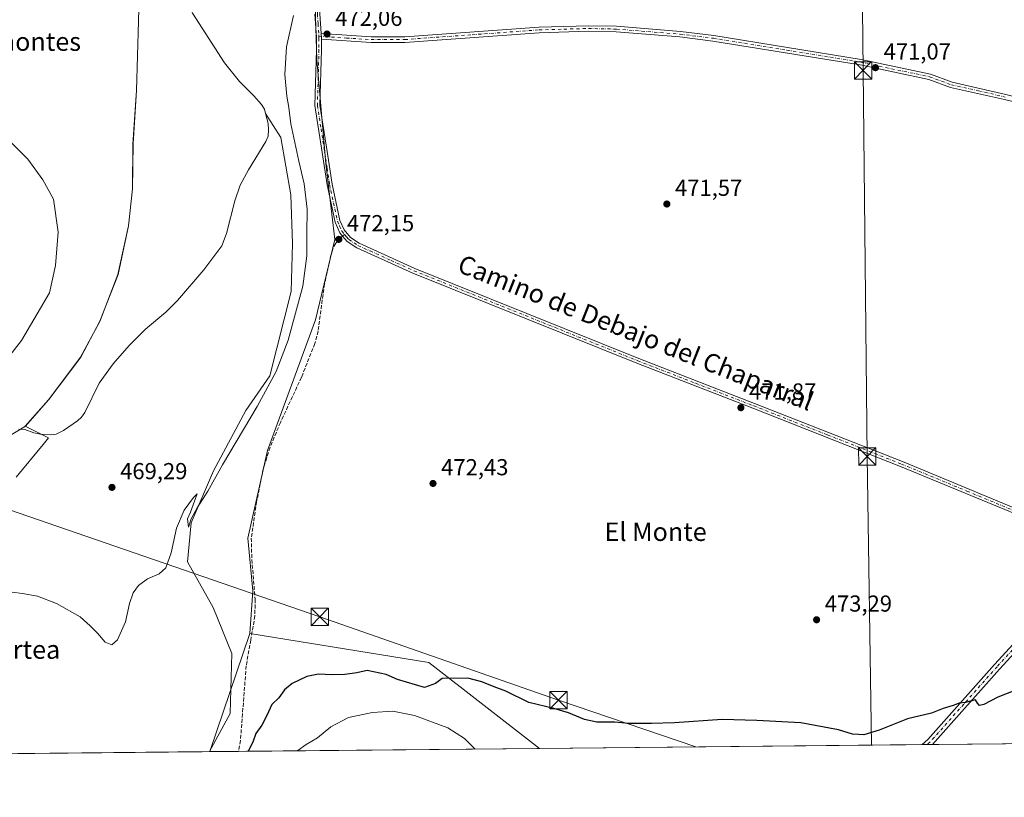
# Model space of a CAD drawing. Units: metres. Extents: x 566582 to 570044, y 4721798 to 4724159.
# Drawn here: x 568528 to 568955, y 4721812 to 4722149 of the extents above; entities that cross this region are included whole.
import ezdxf
from ezdxf.enums import TextEntityAlignment as Align

# ---------------------------------------------------------------- set-up
doc = ezdxf.new("R2010")
doc.units = ezdxf.units.M
doc.header["$MEASUREMENT"] = 0
doc.linetypes.add('DGN Style 3', pattern=[2.307223458686699, 1.648016756204785, -0.6592067024819142])
doc.linetypes.add('DGN Style 4', pattern=[2.6384748266838614, 1.318413404963828, -0.6592067024819142, 0.001648016756204785, -0.6592067024819142])
for name, color, linetype, lineweight in [('Arbolado forestal CxS', 92, 'Continuous', 0), ('Camino Cxs', 7, 'Continuous', 0), ('Camino eje', 30, 'DGN Style 4', 13), ('Comarca CxS', 21, 'Continuous', 0), ('Comunidad Autónoma CxS', 142, 'Continuous', 0), ('Corriente natural lineal', 142, 'Continuous', 13), ('Cultivos herbáceos CxS', 92, 'Continuous', 0), ('Cultivos leñosos CxS', 92, 'Continuous', 0), ('Curva de nivel maestra', 30, 'Continuous', 30), ('Curva de nivel normal', 30, 'Continuous', 0), ('Municipio', 91, 'Continuous', 13), ('Municipio CxS', 4, 'Continuous', 0), ('Pista no pavimentada Cxs', 111, 'Continuous', 0), ('Pista no pavimentada eje', 91, 'DGN Style 4', 0), ('Provincia CxS', 1, 'Continuous', 0), ('Punto de cota en terreno', 7, 'Continuous', 0), ('Rótulo de punto de cota en terreno', 7, 'Continuous', 0), ('Senda', 7, 'DGN Style 3', 0), ('Senda no paivmentada conexión', 7, 'DGN Style 3', 0), ('Tendido', 6, 'Continuous', 0), ('Texto cartográfico', 7, 'Continuous', 0), ('Torre de tendido puntual', 7, 'Continuous', 0)]:
    doc.layers.add(name, color=color, linetype=linetype, lineweight=lineweight)
doc.styles.add('Style-Arial', font='txt')

# ---------------------------------------------------------------- blocks, each defined once
blk = doc.blocks.new('5PATER')
at = {"layer": 'Cultivos leñosos CxS', "linetype": 'Continuous', "lineweight": 0}
h = blk.add_hatch(color=51, dxfattribs=at)
edge = h.paths.add_edge_path()
edge.add_ellipse((0, 0), major_axis=(-0.1095731443231308, -0.1110710700762829), ratio=0.9994222409660322, start_angle=0, end_angle=360)
blk = doc.blocks.new('5TTEND')
at = {"layer": 'Torre de tendido puntual', "color": 7, "linetype": 'Continuous', "lineweight": 0}
for p, q in [((-0.375, 0.3754), (0.375, -0.3746)), ((0.3720000000000001, 0.3784000000000001), (-0.3720000000000001, -0.3776))]:
    blk.add_line(p, q, dxfattribs=at)
at = {"layer": 'Torre de tendido puntual', "color": 7, "linetype": 'Continuous', "lineweight": 0, "flags": 128}
blk.add_lwpolyline([(-0.375, -0.3746), (0.375, -0.3746), (0.375, 0.3754), (-0.375, 0.3754), (-0.3720000000000001, -0.3776)], dxfattribs=at)

msp = doc.modelspace()

# ---------------------------------------------------------------- linework, layer by layer
at = {"layer": 'Arbolado forestal CxS', "color": 92, "linetype": 'Continuous', "lineweight": 0, "extrusion": (-0.002058529685454714, -0.006061143372990653, 0.9999795122883999), "elevation": -29318.45215345945, "flags": 128}
msp.add_lwpolyline([(568627.4055181079, 4721791.841671695), (568610.0276428692, 4721740.675231825)], dxfattribs=at)
at = {"layer": 'Arbolado forestal CxS', "color": 92, "linetype": 'Continuous', "lineweight": 0, "extrusion": (-0.02657387546964493, 0.01421756688407737, 0.9995457417919505), "elevation": 52494.93327194051, "flags": 128}
msp.add_lwpolyline([(-4431694.768743708, -1725352.327117779), (-4431720.347780445, -1725277.969615501), (-4431710.104270356, -1725218.128582321)], dxfattribs=at)
at = {"layer": 'Arbolado forestal CxS', "color": 92, "linetype": 'Continuous', "lineweight": 0, "extrusion": (-0.133001813587072, -0.001310965989966804, 0.9911149272161746), "elevation": -81348.79107164565, "flags": 128}
msp.add_lwpolyline([(-4715997.90747234, 609732.2503424325), (-4715997.90747234, 609719.6488707721)], dxfattribs=at)
at = {"layer": 'Arbolado forestal CxS', "color": 92, "linetype": 'Continuous', "lineweight": 0, "extrusion": (-0.02080919693851329, -0.0002051291348443717, 0.9997834441741932), "elevation": -12327.83728292316, "flags": 128}
msp.add_lwpolyline([(-4715997.374661231, 615145.953599908), (-4715997.374661232, 615015.5224189375)], dxfattribs=at)
at = {"layer": 'Arbolado forestal CxS', "color": 92, "linetype": 'Continuous', "lineweight": 0}
msp.add_3dface([(568753.1468000002, 4721833.0538, 476.1475999999967), (568610.2613000004, 4721831.645300001, 471.7571999999927), (568627.6385000005, 4721882.810900001, 472.103099999993), (568705.2390999999, 4721870.3029, 474.3441000000021)], dxfattribs=at)
at = {"layer": 'Camino Cxs', "color": 7, "linetype": 'Continuous', "lineweight": 0, "extrusion": (-0.005079471760133176, 0.1244470573724177, 0.9922132476831702), "elevation": 585239.8904205585, "flags": 128}
msp.add_lwpolyline([(-760765.6555986969, -4658402.221337628), (-760765.6555986969, -4658404.692620865)], dxfattribs=at)
at = {"layer": 'Camino Cxs', "color": 7, "linetype": 'Continuous', "lineweight": 0}
for points in [[(568954.6501000002, 4722114.210100001, 471.1451999999991), (568931.2100999998, 4722119.340100001, 471.4670999999944), (568921.8300999999, 4722122.800100001, 471.1521000000066), (568892.0701000001, 4722129.1601, 471.5736999999936), (568828.2901, 4722139.470100001, 471.9429999999993), (568813.9301000005, 4722141.2501, 471.9870999999985), (568786.4001000002, 4722143.440099999, 472.0488000000041), (568774.3101000004, 4722143.710100001, 472.1159999999945), (568753.0401, 4722143.110099999, 472.1429999999964), (568694.8000999996, 4722138.9101, 472.1483000000007), (568680.1700999998, 4722138.9001, 472.1992999999929), (568658.6801000005, 4722140.2401, 475.6223000000027), (568658.5800999999, 4722142.690099999, 475.3144999999931), (568669.6201, 4722142.0001, 471.8652000000002), (568680.2500999998, 4722141.3301, 471.8062000000064), (568694.7100999998, 4722141.340100001, 471.756899999993), (568752.9101, 4722145.530099999, 471.9303999999975), (568774.3000999996, 4722146.140100001, 471.8469999999944), (568786.5201000003, 4722145.870100001, 471.8298999999971), (568814.1700999998, 4722143.670100001, 471.5982999999979), (568828.6401000004, 4722141.880100001, 471.5681999999942), (568892.5100999996, 4722131.550100001, 471.2226999999984), (568922.5000999998, 4722125.140100001, 470.9551999999967), (568931.9101, 4722121.670100001, 470.9759999999952), (568955.1401000004, 4722116.2601, 470.7667999999976)], [(568658.5800999999, 4722142.690099999, 475.3144999999931), (568669.6201, 4722142.0001, 471.8652000000002), (568680.2500999998, 4722141.3301, 471.8062000000064), (568694.7100999998, 4722141.340100001, 471.756899999993), (568752.9101, 4722145.530099999, 471.9303999999975), (568774.3000999996, 4722146.140100001, 471.8469999999944), (568786.5201000003, 4722145.870100001, 471.8298999999971), (568814.1700999998, 4722143.670100001, 471.5982999999979), (568828.6401000004, 4722141.880100001, 471.5681999999942), (568892.5100999996, 4722131.550100001, 471.2226999999984), (568922.5000999998, 4722125.140100001, 470.9551999999967), (568931.9101, 4722121.670100001, 470.9759999999952), (568955.1401000004, 4722116.2601, 470.7667999999976), (568974.0100999996, 4722111.7501, 470.5887999999978), (568989.2901, 4722107.7401, 470.343399999998), (568999.4700999996, 4722104.920100001, 470.3840000000055), (569017.8400999998, 4722099.0801, 470.2835000000051), (569030.7100999998, 4722093.8201, 470.2467999999935), (569056.3400999998, 4722082.550100001, 470.0862999999954), (569082.8901000004, 4722071.920100001, 469.9207000000025), (569092.2001, 4722068.6601, 469.9315000000061), (569100.1801000005, 4722066.1801, 469.8785000000062), (569102.7701000003, 4722065.5801, 469.8441000000021)], [(569102.2301000003, 4722063.540100001, 469.8898000000045), (569099.6300999997, 4722064.1501, 469.9686999999976), (569091.5401, 4722066.6601, 470.1263000000035), (569082.1601, 4722069.950099999, 470.2244000000064), (569055.5301000001, 4722080.610099999, 470.5378999999957), (569029.8800999997, 4722091.880100001, 470.5075999999972), (569017.1201, 4722097.110099999, 470.5129000000015), (568998.8701, 4722102.9001, 470.6196999999956), (568988.7401000002, 4722105.700099999, 470.8660999999993), (568973.5000999998, 4722109.710100001, 470.9870999999985), (568954.6501000002, 4722114.210100001, 471.1451999999991), (568931.2100999998, 4722119.340100001, 471.4670999999944), (568921.8300999999, 4722122.800100001, 471.1521000000066), (568892.0701000001, 4722129.1601, 471.5736999999936), (568828.2901, 4722139.470100001, 471.9429999999993), (568813.9301000005, 4722141.2501, 471.9870999999985), (568786.4001000002, 4722143.440099999, 472.0488000000041), (568774.3101000004, 4722143.710100001, 472.1159999999945), (568753.0401, 4722143.110099999, 472.1429999999964), (568694.8000999996, 4722138.9101, 472.1483000000007), (568680.1700999998, 4722138.9001, 472.1992999999929), (568658.6801000005, 4722140.2401, 475.6223000000027)]]:
    msp.add_polyline3d(points, dxfattribs=at)
at = {"layer": 'Camino eje', "color": 30, "linetype": 'DGN Style 4', "lineweight": 13}
msp.add_polyline3d([(568657.5466999998, 4722141.5327, 476.4385000000038), (568669.5225000001, 4722140.7851, 472.1083999999974), (568674.8375000004, 4722140.450099999, 472.0400999999983), (568680.2100999998, 4722140.1151, 472.0028000000021), (568694.7550999997, 4722140.1251, 471.9526000000042), (568723.8750999998, 4722142.225099999, 472.0295000000042), (568752.9751000004, 4722144.3201, 472.0363999999972), (568763.6700999998, 4722144.6251, 472.0763000000007), (568774.3051000005, 4722144.925100001, 471.9814999999944), (568786.4600999998, 4722144.655099999, 471.9391999999935), (568814.0500999996, 4722142.460100001, 471.6576999999961), (568828.4650999998, 4722140.675100001, 471.7547999999952), (568860.3551000003, 4722135.520099999, 471.603099999993), (568892.2901, 4722130.3551, 471.3962000000029), (568922.1651, 4722123.970100001, 471.0501999999979), (568931.5601000004, 4722120.505100001, 471.2133999999933), (568943.2801000001, 4722117.940099999, 470.8990999999951), (568954.8951000003, 4722115.235099999, 470.9532000000036)], dxfattribs=at)
at = {"layer": 'Comarca CxS', "color": 21, "linetype": 'Continuous', "lineweight": 0, "flags": 128}
msp.add_lwpolyline([(568432.8205826594, 4721829.896180416), (566604.160000503, 4721811.869982748), (566596.348030507, 4722625.535372678), (566594.0389999992, 4722866.032699999), (566593.3450999999, 4722938.314300002), (566591.3574999999, 4723145.327999999), (566591.1256999997, 4723169.477600001), (566581.9500005018, 4724125.179982721), (566733.3256018725, 4724126.673123811), (566967.833541562, 4724128.986266998), (567105.7869498305, 4724130.347014043), (568687.1696615429, 4724145.945482262), (569996.4500005292, 4724158.859982722), (570011.0152999997, 4722715.851900001), (570011.561437919, 4722661.746906016), (570011.8142000001, 4722636.706599998), (570019.8000005278, 4721845.539982748), (569331.9595122677, 4721838.759528942)], close=True, dxfattribs=at)
at = {"layer": 'Comunidad Autónoma CxS', "color": 142, "linetype": 'Continuous', "lineweight": 0, "flags": 128}
msp.add_lwpolyline([(568432.8205826594, 4721829.896180416), (566604.160000503, 4721811.869982748), (566596.348030507, 4722625.535372678), (566594.0389999992, 4722866.032699999), (566593.3450999999, 4722938.314300002), (566591.3574999999, 4723145.327999999), (566591.1256999997, 4723169.477600001), (566581.9500005018, 4724125.179982721), (566733.3256018725, 4724126.673123811), (566967.833541562, 4724128.986266998), (567105.7869498305, 4724130.347014043), (568687.1696615429, 4724145.945482262), (569996.4500005292, 4724158.859982722), (570011.0152999997, 4722715.851900001), (570011.561437919, 4722661.746906016), (570011.8142000001, 4722636.706599998), (570019.8000005278, 4721845.539982748), (569331.9595122677, 4721838.759528942)], close=True, dxfattribs=at)
at = {"layer": 'Corriente natural lineal', "color": 142, "linetype": 'Continuous', "lineweight": 13}
for points in [[(568634.4700999996, 4722108.0801, 467.4671999999992), (568634.0301000001, 4722109.9101, 467.5273000000016), (568632.7001, 4722112.040100001, 467.5227000000014), (568629.3901000004, 4722115.790100001, 467.2983999999997), (568623.1201, 4722122.0001, 467.0562999999966), (568616.5800999999, 4722130.0101, 467.1566000000021), (568602.8201000001, 4722151.5701, 466.4919999999984), (568599.0000999998, 4722159.220100001, 466.5418999999966), (568597.0900999998, 4722164.470100001, 466.0911999999954), (568596.5401, 4722167.040100001, 466.1010999999999), (568596.5201000003, 4722169.530099999, 466.1340999999957), (568598.5701000001, 4722176.0001, 466.3196000000025), (568601.4001000002, 4722181.8101, 466.3220000000001), (568603.9600999998, 4722188.450099999, 466.2070999999996), (568606.0500999996, 4722196.520099999, 466.3509999999952), (568610.8799999999, 4722239.0492, 466.1214999999939)], [(568527.5701000001, 4721971.300100001, 468.813599999994), (568530.0701000001, 4721971.170100001, 468.8188999999985), (568533.9901000002, 4721969.790100001, 468.7360999999946), (568536.8601000002, 4721969.2401, 468.6261999999988), (568541.1601, 4721968.860099999, 468.5470999999961), (568543.6501000002, 4721969.200099999, 468.5273000000016), (568546.9101, 4721970.790100001, 468.5529999999999), (568552.9200999998, 4721975.0101, 468.5114000000031), (568554.7200999996, 4721976.600099999, 468.5329999999958), (568556.1801000005, 4721978.610099999, 468.5500000000029), (568562.2701000003, 4721991.340100001, 468.3812999999937), (568568.4101, 4721999.630100001, 468.1852000000072), (568575.3800999997, 4722007.540100001, 468.1934999999939), (568582.3501000004, 4722014.710100001, 468.2226999999984), (568591.1601, 4722022.0001, 468.1340999999957), (568596.2301000003, 4722027.090100001, 468.1634999999952), (568607.6300999997, 4722040.3101, 468.0301000000036), (568615.4401000004, 4722050.770099999, 467.7881000000052), (568617.4401000004, 4722056.130100001, 467.7440000000061), (568621.0500999996, 4722070.3301, 467.5964999999997), (568623.4401000004, 4722077.0601, 467.6168999999937), (568627.0301000001, 4722083.670100001, 467.2762999999978), (568634.6101000002, 4722095.940099999, 467.1674000000058), (568635.5100999996, 4722098.270099999, 467.1897000000026), (568635.7401000002, 4722101.090100001, 467.4676000000036), (568635.5100999996, 4722103.790100001, 467.5785999999935), (568634.4700999996, 4722108.0801, 467.4671999999992)], [(568610.1423000004, 4721831.644099999, 471.7473999999929), (568619.0900999998, 4721848.110099999, 471.9156999999978), (568619.8501000004, 4721874.170100001, 471.4002999999939), (568611.6700999998, 4721894.140100001, 470.8332999999984), (568600.6300999997, 4721913.920100001, 470.2430000000023), (568602.1501000002, 4721930.8201, 470.1533999999957), (568611.8601000002, 4721953.280099999, 469.5869999999995), (568625.9401000004, 4721979.4801, 469.3623999999982), (568636.2200999996, 4721994.520099999, 469.164499999999), (568645.5401, 4722030.9801, 468.8312000000006), (568646.1101000002, 4722051.7301, 468.4679000000033), (568645.3501000004, 4722072.850099999, 468.523000000001), (568640.9801000003, 4722097.700099999, 468.0212000000029), (568634.4700999996, 4722108.0801, 467.4671999999992)]]:
    msp.add_polyline3d(points, dxfattribs=at)
at = {"layer": 'Cultivos herbáceos CxS', "color": 92, "linetype": 'Continuous', "lineweight": 0, "extrusion": (-0.002058529685454714, -0.006061143372990653, 0.9999795122883999), "elevation": -29318.45215345945, "flags": 128}
msp.add_lwpolyline([(568627.4055181079, 4721791.841671695), (568610.0276428692, 4721740.675231825)], dxfattribs=at)
at = {"layer": 'Cultivos herbáceos CxS', "color": 92, "linetype": 'Continuous', "lineweight": 0, "extrusion": (-0.02657387546964493, 0.01421756688407737, 0.9995457417919505), "elevation": 52494.93327194051, "flags": 128}
msp.add_lwpolyline([(-4431694.768743708, -1725352.327117779), (-4431720.347780445, -1725277.969615501), (-4431710.104270356, -1725218.128582321)], dxfattribs=at)
at = {"layer": 'Cultivos herbáceos CxS', "color": 92, "linetype": 'Continuous', "lineweight": 0, "extrusion": (-0.009195380381116258, -9.064090127900579e-05, 0.9999577174880314), "elevation": -5184.85016959226, "flags": 128}
msp.add_lwpolyline([(568590.4402673449, 4721831.193637256), (568369.5573269515, 4721829.016437245)], dxfattribs=at)
at = {"layer": 'Cultivos herbáceos CxS', "color": 92, "linetype": 'Continuous', "lineweight": 0, "extrusion": (-0.08206677746205118, -0.0008275641424744657, 0.996626489300071), "elevation": -50101.46461124213, "flags": 128}
msp.add_lwpolyline([(-4715857.994050828, 614154.0218073272), (-4715857.994050827, 614153.9023984498)], dxfattribs=at)
at = {"layer": 'Cultivos herbáceos CxS', "color": 92, "linetype": 'Continuous', "lineweight": 0, "extrusion": (0.005249434298739973, 5.174672143042551e-05, 0.9999862202859697), "elevation": 3706.112694831583, "flags": 128}
msp.add_lwpolyline([(568908.5839847375, 4721834.502542702), (568742.8108002086, 4721832.8684427)], dxfattribs=at)
at = {"layer": 'Cultivos herbáceos CxS', "color": 92, "linetype": 'Continuous', "lineweight": 0, "extrusion": (-0.004503619623278532, -4.438548008859556e-05, 0.9999898576686755), "elevation": -2296.502821753815, "flags": 128}
msp.add_lwpolyline([(568917.530987162, 4721834.612819795), (568915.2885644166, 4721834.590719794)], dxfattribs=at)
at = {"layer": 'Cultivos herbáceos CxS', "color": 92, "linetype": 'Continuous', "lineweight": 0, "extrusion": (-0.01155132267841935, -0.0001138746682147951, 0.999933274762341), "elevation": -6634.233573538239, "flags": 128}
msp.add_lwpolyline([(568890.9345366294, 4721834.007343904), (568888.6925870203, 4721833.985243903)], dxfattribs=at)
at = {"layer": 'Cultivos herbáceos CxS', "color": 92, "linetype": 'Continuous', "lineweight": 0, "extrusion": (0.004771129386091364, 4.703162364765938e-05, 0.9999886169914173), "elevation": 3411.790604796055, "flags": 128}
msp.add_lwpolyline([(568975.1206762979, 4721835.172960236), (568914.658687992, 4721834.576960238)], dxfattribs=at)
at = {"layer": 'Cultivos herbáceos CxS', "color": 92, "linetype": 'Continuous', "lineweight": 0}
for points in [[(568502.2972999997, 4722274.067700001, 465.7863000000071), (568528.5504999999, 4722272.3925, 465.6714999999967), (568533.0516999997, 4722272.1053, 465.6947999999975), (568565.2726999996, 4722270.279899999, 465.6791999999987), (568582.6410999997, 4722253.282500001, 466.1774000000005), (568581.4331, 4722248.909700001, 466.5853999999963), (568581.2931000004, 4722231.5001, 466.9609999999957), (568580.7021000005, 4722202.7895, 466.9600000000065), (568580.0218000002, 4722170.128900001, 467.1190000000061), (568579.3914999999, 4722148.1489, 467.2862000000023), (568578.5608999999, 4722118.028700001, 467.6435999999958), (568577.0503000002, 4722094.898700001, 467.8891000000004), (568576.7901, 4722075.458500001, 468.1312999999937), (568575.1096999999, 4722059.4387, 468.2630000000063), (568570.5393000003, 4722038.328500001, 468.5040000000009), (568562.6589000003, 4722018.078299999, 468.6196999999956), (568554.3585000001, 4722002.5283, 468.6441999999952), (568540.4885999998, 4721984.158500001, 468.8796000000002), (568530.3876999998, 4721972.658700001, 468.8895000000048), (568509.7625000002, 4721960.2588, 469.139599999995)], [(568582.6410999997, 4722253.282500001, 466.1774000000005), (568581.4331, 4722248.909700001, 466.5853999999963), (568581.2931000004, 4722231.5001, 466.9609999999957), (568580.7021000005, 4722202.7895, 466.9600000000065), (568580.0218000002, 4722170.128900001, 467.1190000000061), (568579.3914999999, 4722148.1489, 467.2862000000023), (568578.5608999999, 4722118.028700001, 467.6435999999958), (568577.0503000002, 4722094.898700001, 467.8891000000004), (568576.7901, 4722075.458500001, 468.1312999999937), (568575.1096999999, 4722059.4387, 468.2630000000063), (568570.5393000003, 4722038.328500001, 468.5040000000009), (568562.6589000003, 4722018.078299999, 468.6196999999956), (568554.3585000001, 4722002.5283, 468.6441999999952), (568540.4885999998, 4721984.158500001, 468.8796000000002), (568530.3876999998, 4721972.658700001, 468.8895000000048), (568509.7625000002, 4721960.2588, 469.139599999995), (568491.8951000003, 4721947.4166, 469.4983000000066), (568484.6365, 4721934.5745, 468.7850999999937), (568472.9111000003, 4721927.874199999, 469.1447999999946), (568458.3938999996, 4721916.7071, 469.3269), (568434.943, 4721903.306600001, 469.4590000000026), (568415.4006000003, 4721880.414100001, 469.3861000000034), (568400.3250000002, 4721860.313300001, 469.5531000000047), (568388.3810999999, 4721829.4582, 469.7119999999995)], [(568582.6410999997, 4722253.282500001, 466.1774000000005), (568581.4331, 4722248.909700001, 466.5853999999963), (568581.2931000004, 4722231.5001, 466.9609999999957), (568580.7021000005, 4722202.7895, 466.9600000000065), (568580.0218000002, 4722170.128900001, 467.1190000000061), (568579.3914999999, 4722148.1489, 467.2862000000023), (568578.5608999999, 4722118.028700001, 467.6435999999958), (568577.0503000002, 4722094.898700001, 467.8891000000004), (568576.7901, 4722075.458500001, 468.1312999999937), (568575.1096999999, 4722059.4387, 468.2630000000063), (568570.5393000003, 4722038.328500001, 468.5040000000009), (568562.6589000003, 4722018.078299999, 468.6196999999956), (568554.3585000001, 4722002.5283, 468.6441999999952), (568540.4885999998, 4721984.158500001, 468.8796000000002), (568530.3876999998, 4721972.658700001, 468.8895000000048), (568509.7625000002, 4721960.2588, 469.139599999995), (568491.8951000003, 4721947.4166, 469.4983000000066), (568484.6365, 4721934.5745, 468.7850999999937), (568472.9111000003, 4721927.874199999, 469.1447999999946), (568458.3938999996, 4721916.7071, 469.3269), (568434.943, 4721903.306600001, 469.4590000000026), (568415.4006000003, 4721880.414100001, 469.3861000000034), (568400.3250000002, 4721860.313300001, 469.5531000000047), (568388.3810999999, 4721829.4582, 469.7119999999995)], [(568983.8631999996, 4721835.3281, 475.0247999999993), (568753.1468000002, 4721833.0538, 476.1475999999967), (568705.2390999999, 4721870.3029, 474.3441000000021), (568627.6385000005, 4721882.810900001, 472.103099999993), (568628.9167, 4721901.380700001, 472.6068999999989), (568626.6782999998, 4721924.1679, 472.5720000000001), (568635.2408999996, 4721962.0361, 471.9245999999985), (568656.1270000003, 4722018.7555, 471.4045000000042), (568664.4099000003, 4722053.5397, 471.8941999999952), (568660.4713000003, 4722086.4257, 472.0421000000061), (568656.6571000004, 4722131.395300001, 472.135500000004), (568654.7326999997, 4722191.699100001, 467.8028999999952), (568661.9162, 4722232.8157, 465.950800000006), (568707.4124999996, 4722238.4375, 466.9159999999974), (568717.4395000003, 4722239.0689, 467.1876000000047), (568755.9304999998, 4722241.4933, 467.6624000000011), (568763.2260999996, 4722240.5715, 468.0815000000002), (568772.2154999999, 4722239.435900001, 468.4890000000014), (568893.3337000003, 4722224.135299999, 470.5121999999974), (568962.7585000005, 4722209.670700001, 470.2168999999994)], [(568763.2260999996, 4722240.5715, 468.0815000000002), (568755.9304999998, 4722241.4933, 467.6624000000011), (568717.4395000003, 4722239.0689, 467.1876000000047), (568707.4124999996, 4722238.4375, 466.9159999999974), (568661.9162, 4722232.8157, 465.950800000006), (568654.7326999997, 4722191.699100001, 467.8028999999952), (568656.6571000004, 4722131.395300001, 472.135500000004), (568660.4713000003, 4722086.4257, 472.0421000000061), (568664.4099000003, 4722053.5397, 471.8941999999952), (568656.1270000003, 4722018.7555, 471.4045000000042), (568635.2408999996, 4721962.0361, 471.9245999999985), (568626.6782999998, 4721924.1679, 472.5720000000001), (568628.9167, 4721901.380700001, 472.6068999999989), (568627.6385000005, 4721882.810900001, 472.103099999993)], [(568763.2260999996, 4722240.5715, 468.0815000000002), (568755.9304999998, 4722241.4933, 467.6624000000011), (568717.4395000003, 4722239.0689, 467.1876000000047), (568707.4124999996, 4722238.4375, 466.9159999999974), (568661.9162, 4722232.8157, 465.950800000006), (568654.7326999997, 4722191.699100001, 467.8028999999952), (568656.6571000004, 4722131.395300001, 472.135500000004), (568660.4713000003, 4722086.4257, 472.0421000000061), (568664.4099000003, 4722053.5397, 471.8941999999952), (568656.1270000003, 4722018.7555, 471.4045000000042), (568635.2408999996, 4721962.0361, 471.9245999999985), (568626.6782999998, 4721924.1679, 472.5720000000001), (568628.9167, 4721901.380700001, 472.6068999999989), (568627.6385000005, 4721882.810900001, 472.103099999993)], [(568654.7326999997, 4722191.699100001, 467.8028999999952), (568656.6571000004, 4722131.395300001, 472.135500000004), (568660.4713000003, 4722086.4257, 472.0421000000061), (568664.4099000003, 4722053.5397, 471.8941999999952), (568656.1270000003, 4722018.7555, 471.4045000000042), (568635.2408999996, 4721962.0361, 471.9245999999985), (568626.6782999998, 4721924.1679, 472.5720000000001), (568628.9167, 4721901.380700001, 472.6068999999989), (568627.6385000005, 4721882.810900001, 472.103099999993), (568610.2613000004, 4721831.645300001, 471.7571999999927), (568388.3810999999, 4721829.458100001, 469.7119999999995)], [(568509.7625000002, 4721960.2588, 469.139599999995), (568530.3876999998, 4721972.658700001, 468.8895000000048), (568540.4885999998, 4721984.158500001, 468.8796000000002), (568554.3585000001, 4722002.5283, 468.6441999999952), (568562.6589000003, 4722018.078299999, 468.6196999999956), (568570.5393000003, 4722038.328500001, 468.5040000000009), (568575.1096999999, 4722059.4387, 468.2630000000063), (568576.7901, 4722075.458500001, 468.1312999999937), (568577.0503000002, 4722094.898700001, 467.8891000000004), (568578.5608999999, 4722118.028700001, 467.6435999999958), (568579.3914999999, 4722148.1489, 467.2862000000023), (568580.0218000002, 4722170.128900001, 467.1190000000061)]]:
    msp.add_polyline3d(points, dxfattribs=at)
at = {"layer": 'Curva de nivel maestra', "color": 30, "linetype": 'Continuous', "lineweight": 30, "elevation": 475, "flags": 128}
msp.add_lwpolyline([(568963.0899999999, 4721859.780099999), (568951.7300000004, 4721855.2301), (568945.5800000001, 4721852.110099999), (568943.6900000004, 4721851.5701), (568942.8700000001, 4721852.5801), (568942.04, 4721854.0601), (568937.6600000003, 4721852.9801), (568934.9500000002, 4721852.720100001), (568932.4100000003, 4721851.620100001), (568928.0099999999, 4721850.370100001), (568923.0099999999, 4721848.2601), (568912.5199999996, 4721845.8201), (568900.2599999999, 4721840.9901), (568893.5800000001, 4721838.870100001), (568891.2800000003, 4721839.030099999), (568888.7199999997, 4721839.280099999), (568882.6299999999, 4721841.040100001), (568866.3700000001, 4721844.0701), (568847.2699999996, 4721845.210100001), (568832.2000000002, 4721845.520099999), (568811.5800000001, 4721844.0801), (568801.6200000001, 4721843.9101), (568791.6200000001, 4721843.880100001), (568785.7999999998, 4721844.4301), (568778.0199999996, 4721844.460100001), (568772.5499999998, 4721845.5101), (568765.7199999997, 4721848.4001), (568759.2699999996, 4721850.280099999), (568748.5599999996, 4721852.9001), (568738.5, 4721857.840100001), (568733.4100000003, 4721859.7601), (568728.1600000003, 4721861.840100001), (568722.0899999999, 4721863.440099999), (568710.9800000004, 4721863.280099999), (568708.0300000003, 4721861.130100001), (568703.3200000003, 4721859.4301), (568691.6200000001, 4721862.950099999), (568686.7000000002, 4721865.140100001), (568678.4900000002, 4721866.8201), (568673.9800000004, 4721865.8301), (568668.8399999999, 4721865.140100001), (568663.0800000001, 4721864.970100001), (568657.3399999999, 4721865.2401), (568652.2800000003, 4721864.190099999), (568645.9299999997, 4721861.210100001), (568642.7000000002, 4721858.380100001), (568640.1500000004, 4721854.9901), (568637.1200000001, 4721852.030099999), (568634.9600000001, 4721847.2401), (568632.7599999999, 4721843.170100001), (568630.1600000003, 4721839.4901), (568628.8799999999, 4721835.7601), (568626.8707999997, 4721831.8093)], dxfattribs=at)
at = {"layer": 'Curva de nivel normal', "color": 30, "linetype": 'Continuous', "lineweight": 0, "flags": 128}
for points, elevation in [([(568524.5800000001, 4721900.800100001), (568529.0700000003, 4721900.140100001), (568535.6200000001, 4721898.940099999), (568543.8799999999, 4721895.880100001), (568554.0499999998, 4721890.040100001), (568558.4600000001, 4721886.120100001), (568561.6799999997, 4721882.960100001), (568564.9400000004, 4721879.090100001), (568567.75, 4721877.9001), (568570.2400000002, 4721880.040100001), (568573.7599999999, 4721887.890100001), (568575.5, 4721895.880100001), (568577.0700000003, 4721900.4801), (568579.3300000001, 4721903.600099999), (568583.3300000001, 4721906.470100001), (568588.3799999999, 4721908.6501), (568591.2599999999, 4721911.3201), (568593.4600000001, 4721917.770099999), (568595.8499999996, 4721928.4301), (568599.1399999997, 4721936.3101), (568603.2199999997, 4721941.770099999), (568604.8499999996, 4721943.300100001), (568601.8799999999, 4721935.3201), (568600.6500000004, 4721932.5001), (568601.0300000003, 4721928.950099999), (568602.2599999999, 4721932.5101), (568604.79, 4721937.3201), (568609.4199999999, 4721944.470100001), (568615.7999999998, 4721955.940099999), (568630.7199999997, 4721981.1601), (568639.0199999996, 4721996.3101), (568644.2800000003, 4722009.970100001), (568650.5700000003, 4722033.3101), (568652.3600000005, 4722046.4901), (568652.2999999998, 4722056.020099999), (568652.4500000002, 4722066.700099999), (568651.2000000002, 4722077.640100001), (568648.7999999998, 4722087.440099999), (568645.4400000004, 4722103.670100001), (568644.54, 4722110.630100001), (568643.5899999999, 4722115.630100001), (568642.8200000003, 4722124.960100001), (568643.4400000004, 4722136.960100001), (568646.4800000004, 4722150.520099999)], 470), ([(568523.04, 4722096.700099999), (568531.4400000004, 4722088.360099999), (568537.9199999999, 4722079.300100001), (568542.5800000001, 4722070.960100001), (568544.6299999999, 4722056.630100001), (568543.3600000005, 4722042.300100001), (568540.8200000003, 4722030.460100001), (568528.7400000002, 4722009.8101), (568520.0099999999, 4721998.640100001)], 470), ([(568725.2982000001, 4721832.7794), (568720.6500000004, 4721837.3101), (568713.3499999996, 4721841.970100001), (568698.9000000004, 4721847.3201), (568689.5499999998, 4721849.1601), (568680.7699999996, 4721848.6601), (568670.3899999997, 4721846.380100001), (568662.7199999997, 4721842.4001), (568656.9800000004, 4721837.610099999), (568652, 4721834.7601), (568648.4100000003, 4721832.120100001), (568648.3135000002, 4721832.020500001)], 480)]:
    msp.add_lwpolyline(points, dxfattribs=dict(at, elevation=elevation))
at = {"layer": 'Municipio', "color": 91, "linetype": 'Continuous', "lineweight": 13, "flags": 128}
msp.add_lwpolyline([(568526.3930000013, 4721950.504000003), (568538.0920000015, 4721964.769000002), (568540.3910000006, 4721967.573000002), (568536.5730000003, 4721969.490999999), (568530.3230000008, 4721972.631), (568540.4240000005, 4721984.125999999), (568554.2939999996, 4722002.501000001), (568562.5900000016, 4722018.048999999), (568570.4730000015, 4722038.296000001), (568575.0460000009, 4722059.413000003), (568576.7270000007, 4722075.430999998), (568576.9869999997, 4722094.870000001), (568578.496000002, 4722118.002), (568579.339000001, 4722148.116000002), (568579.9519999998, 4722170.101000002), (568580.6300000016, 4722202.755000004), (568581.2240000013, 4722231.471999999), (568581.3700000015, 4722248.879000003), (568582.7370000009, 4722253.840000002), (568594.8099999995, 4722275.255999999), (568609.3789999996, 4722304.053999998), (568613.7550000009, 4722316.021000001), (568615.8830000013, 4722321.114100002)], dxfattribs=at)
msp.add_lwpolyline([(568526.3930000013, 4721950.504000003), (568538.0920000015, 4721964.769000002), (568540.3910000006, 4721967.573000002), (568536.5730000003, 4721969.490999999), (568530.3230000008, 4721972.631), (568540.4240000005, 4721984.125999999), (568554.2939999996, 4722002.501000001), (568562.5900000016, 4722018.048999999), (568570.4730000015, 4722038.296000001), (568575.0460000009, 4722059.413000003), (568576.7270000007, 4722075.430999998), (568576.9869999997, 4722094.870000001), (568578.496000002, 4722118.002), (568579.339000001, 4722148.116000002), (568579.9519999998, 4722170.101000002), (568580.6300000016, 4722202.755000004), (568581.2240000013, 4722231.471999999), (568581.3700000015, 4722248.879000003), (568582.7370000009, 4722253.840000002), (568594.8099999995, 4722275.255999999), (568609.3789999996, 4722304.053999998), (568613.7550000009, 4722316.021000001), (568615.8830000013, 4722321.114100002)], dxfattribs=at)
at = {"layer": 'Municipio CxS', "color": 4, "linetype": 'Continuous', "lineweight": 0, "flags": 128}
for points in [[(568579.9519999992, 4722170.101000001), (568579.3390000004, 4722148.116000001), (568578.4959999992, 4722118.001999999), (568576.9869999993, 4722094.87), (568576.7270000001, 4722075.431), (568575.0460000003, 4722059.413000002), (568570.4730000009, 4722038.296), (568562.5899999988, 4722018.049000001), (568554.2939999991, 4722002.501), (568540.4239999999, 4721984.126), (568530.3230000002, 4721972.630999999), (568536.573, 4721969.491000001), (568540.391, 4721967.573000001), (568538.092000001, 4721964.769), (568526.3930000007, 4721950.504000002)], [(568526.3930000007, 4721950.504000002), (568538.092000001, 4721964.769), (568540.391, 4721967.573000001), (568536.573, 4721969.491000001), (568530.3230000002, 4721972.630999999), (568540.4239999999, 4721984.126), (568554.2939999991, 4722002.501), (568562.5899999988, 4722018.049000001), (568570.4730000009, 4722038.296), (568575.0460000003, 4722059.413000002), (568576.7270000001, 4722075.431), (568576.9869999993, 4722094.87), (568578.4959999992, 4722118.001999999), (568579.3390000004, 4722148.116000001), (568579.9519999992, 4722170.101000001)], [(569350.3940000013, 4721923.119999998), (569320.096000001, 4721886.287000001), (569331.9595122677, 4721838.759528942), (568432.8205826594, 4721829.896180416)]]:
    msp.add_lwpolyline(points, dxfattribs=at)
at = {"layer": 'Pista no pavimentada Cxs', "color": 111, "linetype": 'Continuous', "lineweight": 0, "extrusion": (-0.005079471760133176, 0.1244470573724177, 0.9922132476831702), "elevation": 585239.8904205585, "flags": 128}
msp.add_lwpolyline([(-760765.6555986969, -4658402.221337628), (-760765.6555986969, -4658404.692620865)], dxfattribs=at)
at = {"layer": 'Pista no pavimentada Cxs', "color": 111, "linetype": 'Continuous', "lineweight": 0, "extrusion": (-0.01422491118893484, -0.0001402125454447071, 0.9998988110014478), "elevation": -8279.579238977947, "flags": 128}
msp.add_lwpolyline([(568872.6014273735, 4721833.617613701), (568868.116773532, 4721833.573413699)], dxfattribs=at)
at = {"layer": 'Pista no pavimentada Cxs', "color": 111, "linetype": 'Continuous', "lineweight": 0}
for points in [[(568657.6700999998, 4722228.090100001, 475.2958999999974), (568661.5601000004, 4722223.420100001, 478.2434999999969), (568662.6101000002, 4722220.6601, 478.1680000000051), (568663.1700999998, 4722214.1501, 473.0908999999957), (568663.5601000004, 4722197.940099999, 475.4618000000046), (568663.3901000004, 4722192.860099999, 476.5611000000063), (568662.1501000002, 4722182.7501, 480.4211000000069), (568659.0701000001, 4722168.960100001, 473.8070000000008), (568658.1700999998, 4722159.140100001, 475.2795000000042), (568657.9901000002, 4722151.200099999, 473.1294000000053), (568658.5800999999, 4722142.690099999, 475.3144999999931)], [(568657.9901000002, 4722151.200099999, 473.1294000000053), (568658.5800999999, 4722142.690099999, 475.3144999999931), (568658.6801000005, 4722140.2401, 475.6223000000027), (568658.6601, 4722135.620100001, 475.735400000005), (568657.9901000002, 4722111.6501, 472.8390999999974), (568661.1101000002, 4722091.590100001, 472.9127000000008), (568663.2801000001, 4722077.550100001, 472.8901999999944), (568666.6700999998, 4722061.720100001, 472.9756000000052), (568668.4301000005, 4722057.640100001, 472.5029000000068), (568671.2301000003, 4722054.3201, 472.7307000000001), (568675.0000999998, 4722051.880100001, 473.0176000000066), (568699.1101000002, 4722040.9901, 473.232799999998), (568796.0900999998, 4722002.0001, 472.6049000000058), (568846.3201000001, 4721982.4801, 472.8862999999984), (568910.3400999998, 4721957.270099999, 473.5473000000056), (568967.0800999999, 4721933.800100001, 474.1827000000048)], [(568966.2401000002, 4721931.770099999, 474.0699000000022), (568909.5201000003, 4721955.2401, 473.4590000000026), (568845.5201000003, 4721980.4301, 472.8496000000014), (568795.2801000001, 4721999.960100001, 472.6665999999968), (568698.2500999998, 4722038.970100001, 472.8457000000053), (568684.4901000002, 4722045.1801, 473.0610000000015), (568673.9401000004, 4722049.950099999, 472.6561999999976), (568669.7600999996, 4722052.6601, 472.4026000000013), (568667.8201000001, 4722054.950099999, 472.3028000000049), (568666.5401, 4722056.470100001, 472.7750999999989), (568664.5701000001, 4722061.050100001, 473.9079999999958), (568661.1101000002, 4722077.1601, 474.4012999999978), (568658.9401000004, 4722091.2601, 473.4005000000034), (568655.7801000001, 4722111.520099999, 474.4370000000054), (568656.4700999996, 4722135.6601, 477.4109000000026), (568656.4801000003, 4722141.190099999, 477.4489999999933), (568655.8000999996, 4722151.1501, 474.2041999999929)], [(568966.2401000002, 4721931.770099999, 474.0699000000022), (568909.5201000003, 4721955.2401, 473.4590000000026), (568845.5201000003, 4721980.4301, 472.8496000000014), (568795.2801000001, 4721999.960100001, 472.6665999999968), (568698.2500999998, 4722038.970100001, 472.8457000000053), (568684.4901000002, 4722045.1801, 473.0610000000015), (568673.9401000004, 4722049.950099999, 472.6561999999976), (568669.7600999996, 4722052.6601, 472.4026000000013), (568667.8201000001, 4722054.950099999, 472.3028000000049), (568666.5401, 4722056.470100001, 472.7750999999989), (568664.5701000001, 4722061.050100001, 473.9079999999958), (568661.1101000002, 4722077.1601, 474.4012999999978), (568658.9401000004, 4722091.2601, 473.4005000000034), (568655.7801000001, 4722111.520099999, 474.4370000000054), (568656.4700999996, 4722135.6601, 477.4109000000026), (568656.4801000003, 4722141.190099999, 477.4489999999933), (568655.8000999996, 4722151.1501, 474.2041999999929)], [(568658.6801000005, 4722140.2401, 475.6223000000027), (568658.6601, 4722135.620100001, 475.735400000005), (568657.9901000002, 4722111.6501, 472.8390999999974), (568661.1101000002, 4722091.590100001, 472.9127000000008), (568663.2801000001, 4722077.550100001, 472.8901999999944), (568666.6700999998, 4722061.720100001, 472.9756000000052), (568668.4301000005, 4722057.640100001, 472.5029000000068), (568671.2301000003, 4722054.3201, 472.7307000000001), (568675.0000999998, 4722051.880100001, 473.0176000000066), (568699.1101000002, 4722040.9901, 473.232799999998), (568796.0900999998, 4722002.0001, 472.6049000000058), (568846.3201000001, 4721982.4801, 472.8862999999984), (568910.3400999998, 4721957.270099999, 473.5473000000056), (568967.0800999999, 4721933.800100001, 474.1827000000048), (568976.6601, 4721930.350099999, 474.3919000000024), (568985.4001000002, 4721926.690099999, 474.0938000000024), (568990.3901000004, 4721924.530099999, 473.9450999999972), (568995.4101, 4721921.440099999, 473.4814000000042), (568998.3501000004, 4721919.5001, 473.1741000000038), (569001.0701000001, 4721917.920100001, 472.9046999999992)], [(568918.9177000001, 4721834.687899999, 475.3503999999957), (568918.9200999998, 4721834.690099999, 475.3503999999957), (568921.3701, 4721836.950099999, 475.3029999999999), (568950.2500999998, 4721869.460100001, 474.6113999999943), (568971.0900999998, 4721892.0701, 474.2323999999935), (568980.7401000002, 4721901.7401, 473.6834999999992), (568985.6201, 4721906.1501, 473.5262999999978), (568990.9001000002, 4721910.0701, 473.2635000000009), (568996.5500999996, 4721913.450099999, 473.0491000000038)], [(568998.0301000001, 4721910.840100001, 473.0320000000065), (568992.5701000001, 4721907.5701, 473.1490000000049), (568987.5201000003, 4721903.8301, 473.2750999999989), (568982.8101000004, 4721899.5701, 473.4009999999981), (568973.2500999998, 4721889.9901, 473.9327999999951), (568952.4801000003, 4721867.440099999, 474.4333000000043), (568923.4018999999, 4721834.732100001, 475.4141999999993)]]:
    msp.add_polyline3d(points, dxfattribs=at)
msp.add_polyline3d([(568998.0301000001, 4721910.840100001, 473.0320000000065), (568992.5701000001, 4721907.5701, 473.1490000000049), (568987.5201000003, 4721903.8301, 473.2750999999989), (568982.8101000004, 4721899.5701, 473.4009999999981), (568973.2500999998, 4721889.9901, 473.9327999999951), (568952.4801000003, 4721867.440099999, 474.4333000000043), (568923.4018999999, 4721834.732100001, 475.4141999999993), (568918.9177000001, 4721834.687899999, 475.3503999999957), (568918.9200999998, 4721834.690099999, 475.3503999999957), (568921.3701, 4721836.950099999, 475.3029999999999), (568950.2500999998, 4721869.460100001, 474.6113999999943), (568971.0900999998, 4721892.0701, 474.2323999999935), (568980.7401000002, 4721901.7401, 473.6834999999992), (568985.6201, 4721906.1501, 473.5262999999978), (568990.9001000002, 4721910.0701, 473.2635000000009), (568996.5500999996, 4721913.450099999, 473.0491000000038)], close=True, dxfattribs=at)
at = {"layer": 'Pista no pavimentada eje', "color": 91, "linetype": 'DGN Style 4', "lineweight": 0}
for points in [[(568654.1064999999, 4722229.153899999, 469.256899999993), (568656.5817, 4722227.054500001, 474.2299000000058), (568658.3000999996, 4722224.985099999, 475.7103999999963), (568660.2451, 4722222.6501, 476.9177999999956), (568660.7701000003, 4722221.270099999, 476.5994000000064), (568661.1350999996, 4722220.3201, 476.3965000000026), (568661.6051000003, 4722214.845100001, 472.5130999999965), (568661.6700999998, 4722214.0701, 471.7602999999945), (568661.8651000002, 4722205.965100001, 471.8589000000065), (568662.0551000005, 4722197.9451, 475.6573000000063), (568661.8901000004, 4722192.975099999, 476.5693000000028), (568661.2701000003, 4722187.920100001, 478.6757000000071), (568660.6401000004, 4722182.7301, 478.7427000000025), (568659.1001000004, 4722175.835100001, 474.8629999999976), (568657.9801000003, 4722169.100099999, 473.0050999999949), (568657.5201000003, 4722164.1151, 474.3990999999951), (568657.0701000001, 4722159.2051, 475.2520999999979), (568656.9801000003, 4722155.235099999, 474.4259000000021), (568656.8951000003, 4722151.175100001, 473.5541999999987), (568657.1901000004, 4722146.920100001, 473.960500000001), (568657.5151000004, 4722142.1599, 476.3758999999991), (568657.5466999998, 4722141.5327, 476.4385000000038)], [(568657.5466999998, 4722141.5327, 476.4385000000038), (568657.5800999999, 4722140.715100001, 476.5265999999974), (568657.5751, 4722137.950099999, 476.9272999999957), (568657.5651000004, 4722135.640100001, 476.5679999999993), (568657.2301000003, 4722123.655099999, 473.2467000000034), (568656.8850999996, 4722111.585100001, 473.349000000002), (568658.4650999998, 4722101.4551, 473.9138999999996), (568660.0251000002, 4722091.425100001, 473.1503999999986), (568661.1101000002, 4722084.405099999, 473.2885999999999), (568662.1951000001, 4722077.3551, 473.1597000000039), (568663.8901000004, 4722069.440099999, 474.3019999999961), (568665.6201, 4722061.3851, 473.4401000000071), (568666.5000999998, 4722059.345100001, 472.8852999999945), (568667.4851000002, 4722057.0551, 472.2747999999993), (568668.5948999999, 4722055.7379, 472.4535999999935)], [(568668.5948999999, 4722055.7379, 472.4535999999935), (568669.5251000002, 4722054.6351, 472.5351999999984), (568670.4951, 4722053.4901, 472.5455999999977), (568674.4700999996, 4722050.915100001, 472.8141999999935), (568679.7451, 4722048.530099999, 472.928700000004), (568688.7862999998, 4722044.4463, 473.1940000000032), (568698.6801000005, 4722039.9801, 473.0265999999974), (568795.6851000004, 4722000.9801, 472.616399999999), (568820.8051000005, 4721991.215100001, 472.8178999999946), (568845.9200999998, 4721981.4551, 472.8429999999935), (568877.9200999998, 4721968.860099999, 472.9228000000003), (568909.9301000005, 4721956.255100001, 473.483699999997), (568938.3000999996, 4721944.520099999, 473.8224999999948), (568966.6601, 4721932.7851, 473.9581999999937), (568971.2200999996, 4721931.0351, 474.257700000002), (568976.0100999996, 4721929.3101, 474.2091999999975), (568980.2401000002, 4721927.6151, 473.9382000000041), (568984.6101000002, 4721925.7851, 474.0328000000009), (568987.2851, 4721924.4351, 473.8280999999988), (568989.7801000001, 4721923.3551, 473.7051999999967), (568991.2701000003, 4721922.3301, 473.5605000000069), (569003.1142999995, 4721915.0395, 472.8160000000062)], [(569003.1142999995, 4721915.0395, 472.8160000000062), (568994.5601000004, 4721910.5101, 473.1049999999959), (568991.7351000002, 4721908.8201, 473.1855000000069), (568989.0950999996, 4721906.860099999, 473.2477000000072), (568986.5701000001, 4721904.9901, 473.3680000000023), (568981.7751000002, 4721900.655099999, 473.4955999999948), (568972.1700999998, 4721891.030099999, 474.0074000000022), (568961.7500999998, 4721879.725099999, 476.9866999999941), (568951.3651000002, 4721868.450099999, 474.4885999999969), (568936.9250999996, 4721852.1951, 477.4226000000053), (568922.4151, 4721835.867500001, 475.3448999999965), (568921.1600000003, 4721834.710000001, 475.3760000000038)]]:
    msp.add_polyline3d(points, dxfattribs=at)
at = {"layer": 'Provincia CxS', "color": 1, "linetype": 'Continuous', "lineweight": 0, "flags": 128}
msp.add_lwpolyline([(568432.8205826594, 4721829.896180416), (566604.160000503, 4721811.869982748), (566596.348030507, 4722625.535372678), (566594.0389999992, 4722866.032699999), (566593.3450999999, 4722938.314300002), (566591.3574999999, 4723145.327999999), (566591.1256999997, 4723169.477600001), (566581.9500005018, 4724125.179982721), (566733.3256018725, 4724126.673123811), (566967.833541562, 4724128.986266998), (567105.7869498305, 4724130.347014043), (568687.1696615429, 4724145.945482262), (569996.4500005292, 4724158.859982722), (570011.0152999997, 4722715.851900001), (570011.561437919, 4722661.746906016), (570011.8142000001, 4722636.706599998), (570019.8000005278, 4721845.539982748), (569331.9595122677, 4721838.759528942)], close=True, dxfattribs=at)
at = {"layer": 'Senda', "color": 7, "linetype": 'DGN Style 3', "lineweight": 0}
msp.add_polyline3d([(568667.8201000001, 4722054.950099999, 472.3028000000049), (568664.8400999998, 4722051.920100001, 474.0633999999991), (568663.7500999998, 4722049.9001, 474.2939000000042), (568662.5701000001, 4722045.9801, 473.5432000000001), (568659.9501, 4722034.190099999, 473.4318999999959), (568657.1700999998, 4722013.8101, 473.2688000000053), (568655.7801000001, 4722008.460100001, 473.9043999999994), (568649.9801000003, 4721993.8101, 473.5194999999949), (568640.8800999997, 4721974.2401, 473.0412000000069), (568636.3701, 4721963.4901, 474.921199999997), (568633.5000999998, 4721954.420100001, 473.4480999999942), (568630.5601000004, 4721939.9901, 473.6444999999949), (568628.2500999998, 4721924.1801, 472.9426999999997), (568628.4700999996, 4721914.860099999, 472.9833000000072), (568629.9001000002, 4721897.6601, 473.219299999997), (568629.8201000001, 4721890.5001, 474.4980000000069), (568628.0100999996, 4721880.0101, 475.4887000000017), (568626.0301000001, 4721868.850099999, 479.0568999999959), (568623.5601000004, 4721836.5101, 477.8954999999987), (568622.7501999997, 4721831.768400001, 480.3301999999967)], dxfattribs=at)
at = {"layer": 'Senda no paivmentada conexión', "color": 7, "linetype": 'DGN Style 3', "lineweight": 0, "extrusion": (-0.09481738805662139, -0.09640828394648254, 0.9908153741785674), "elevation": -508696.8469383614, "flags": 128}
msp.add_lwpolyline([(-2905663.638783197, 3730890.097823898), (-2905663.638783197, 3730888.982617854)], dxfattribs=at)
at = {"layer": 'Tendido', "color": 6, "linetype": 'Continuous', "lineweight": 0}
for points in [[(568886.8300000001, 4722649.16, 466.6160999999993), (568888.9100000003, 4722468.67, 464.508600000001), (568891.5800000001, 4722286.59, 471.5500000000029), (568893.3147999998, 4722126.773499999, 471.9412000000011), (568895.1299999999, 4721959.550000001, 473.6959000000061), (568896.9419999998, 4721834.4713, 477.3491000000067)], [(568820.8923000004, 4721833.7216, 477.1489000000002), (568761.3521999996, 4721853.998600001, 476.8711999999941), (568657.8998999996, 4721889.982000001, 475.8776000000071), (568514.4800000004, 4721939.449999999, 469.2666999999929), (568411.8027999997, 4721973.319300001, 479.7287999999971), (568418.7351000002, 4722002.0351, 476.2707999999984)]]:
    msp.add_polyline3d(points, dxfattribs=at)

# ---------------------------------------------------------------- block references
at = {"layer": 'Punto de cota en terreno', "color": 7, "linetype": 'Continuous', "lineweight": 0, "xscale": 10, "yscale": 10, "zscale": 10}
for p in [(568661.0599999996, 4722142.52, 472.0599999999977), (568898.6900000004, 4722127.939999999, 471.070000000007), (568808.2999999998, 4722068.880000001, 471.570000000007), (568666.1600000003, 4722053.57, 472.1499999999942), (568840.3799999999, 4721980.65, 471.8699999999953), (568567.8799999999, 4721946.140000001, 469.2899999999936), (568706.9800000004, 4721947.84, 472.429999999993), (568873.1799999997, 4721888.779999999, 473.2899999999936)]:
    msp.add_blockref('5PATER', p, dxfattribs=at)
at = {"layer": 'Torre de tendido puntual', "color": 7, "linetype": 'Continuous', "lineweight": 0, "xscale": 10, "yscale": 10, "zscale": 10}
for p in [(568893.3147999998, 4722126.773499999, 471.9412000000011), (568895.1299999999, 4721959.550000001, 473.6959000000061), (568657.8998999996, 4721889.982000001, 475.8776000000071), (568761.3521999996, 4721853.998600001, 476.8711999999941)]:
    msp.add_blockref('5TTEND', p, dxfattribs=at)

# ---------------------------------------------------------------- texts
at = {"layer": 'Rótulo de punto de cota en terreno', "color": 7, "linetype": 'Continuous', "lineweight": 0, "style": 'Style-Arial'}
for s, p in [('472,06', (568664.5878, 4722146.047800001)), ('471,07', (568902.2177999998, 4722131.467800001)), ('471,57', (568811.8278000001, 4722072.4078)), ('472,15', (568669.6878000004, 4722057.097800001)), ('471,87', (568843.9078000002, 4721984.177800001)), ('469,29', (568571.4078000002, 4721949.6678)), ('472,43', (568710.5077999998, 4721951.367799999)), ('473,29', (568876.7078, 4721892.307800001))]:
    msp.add_text(s, height=7.000000000000002, dxfattribs=at).set_placement(p)
at = {"layer": 'Texto cartográfico', "color": 7, "linetype": 'Continuous', "lineweight": 0, "style": 'Style-Arial'}
for s, p in [('Entremontes', (568521.411779268, 4722139.250150001)), ('El Monte', (568803.4262804878, 4721926.91015)), ('Basartea', (568522.9108548784, 4721875.87015))]:
    msp.add_text(s, height=8, dxfattribs=at).set_placement(p, align=Align.MIDDLE_CENTER)
msp.add_text('Camino de Debajo del Chaparral', height=8, rotation=338.3581854547505, dxfattribs=at).set_placement((568794.8641776106, 4722013.168837371), align=Align.MIDDLE_CENTER)

doc.saveas('drawing.dxf')
